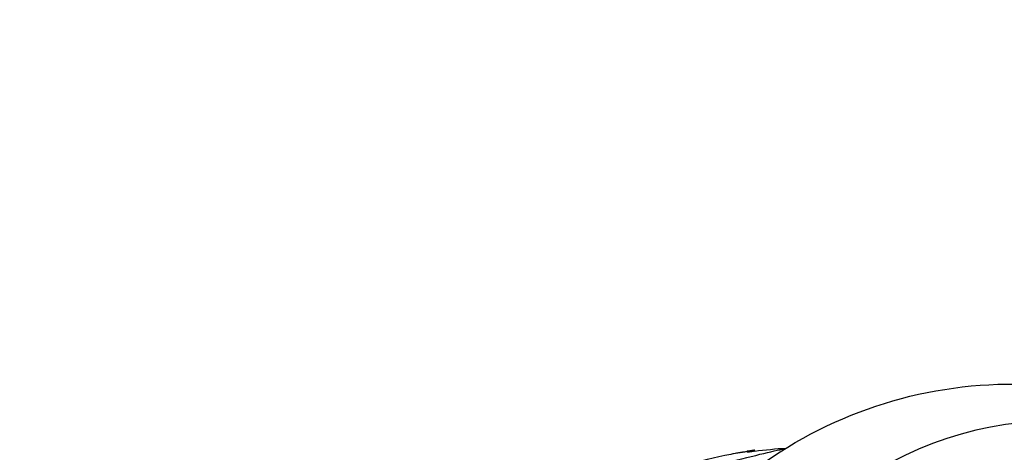
# Model space of a CAD drawing. Units: millimetres. Extents: x -6314 to 6534, y -5570 to 6285.
# Drawn here: x -3911 to -3676, y -1107 to -1004 of the extents above; entities that cross this region are included whole.
import ezdxf

# ---------------------------------------------------------------- set-up
doc = ezdxf.new("R2010")
doc.units = ezdxf.units.MM
doc.header["$LTSCALE"] = 20
doc.linetypes.add('HIDDEN', pattern=[9.525, 6.35, -3.175])
doc.layers.add('2d', color=230, linetype='Continuous')
doc.layers.add('AS-Safetyzone', color=5, linetype='HIDDEN')

msp = doc.modelspace()

# ---------------------------------------------------------------- linework, layer by layer
at = {"layer": '2d'}
for p, q in [((-3736.94, -1107.14), (-3737, -1106.9)), ((-3735.16, -1106.87), (-3735.22, -1106.62))]:
    msp.add_line(p, q, dxfattribs=at)
at = {"layer": '2d', "extrusion": (0, 0, -1)}
for centre, radius, start, end in [((3673.66, -1193.64), 102.82, 53.8014, 91.6742), ((3721.47, -1208.2), 102.5, 69.5044, 82.2597), ((3721.41, -1208.44), 102.5, 82.2879, 86.5193)]:
    msp.add_arc(centre, radius, start, end, dxfattribs=at)
at = {"layer": '2d'}
msp.add_ellipse((-3661.03, -1189.54), major_axis=(-27.88, 85.82), ratio=0.963003, start_param=-0.62977, end_param=2.072228, dxfattribs=at)
at = {"layer": '2d', "extrusion": (0, 0, -1)}
for centre, major_axis, ratio, start_param, end_param in [((-3746.42, -1111.1), (19.44, 5), 0.016841, -1.329388, -0.278637), ((-3721.78, -1208.24), (-13.89, 101.53), 0.989515, -0.056852, -0.013353)]:
    msp.add_ellipse(centre, major_axis=major_axis, ratio=ratio, start_param=start_param, end_param=end_param, dxfattribs=at)
at = {"layer": '2d'}
for points, knots in [([(-3735.27, -1106.63), (-3735.25, -1106.63), (-3735.23, -1106.62), (-3735.23, -1106.62), (-3735.21, -1106.62), (-3735.23, -1106.63), (-3735.28, -1106.63), (-3735.33, -1106.64), (-3735.41, -1106.65), (-3735.51, -1106.67), (-3735.61, -1106.69), (-3735.73, -1106.7), (-3735.87, -1106.73), (-3736.01, -1106.75), (-3736.17, -1106.77), (-3736.34, -1106.8), (-3736.51, -1106.82), (-3736.69, -1106.85), (-3736.86, -1106.88), (-3736.91, -1106.88), (-3736.96, -1106.89), (-3737, -1106.9)], [0.3712524, 0.3712524, 0.3712524, 0.3712524, 0.4336225, 0.4336225, 0.4336225, 0.5409829, 0.5409829, 0.5409829, 0.6480425, 0.6480425, 0.6480425, 0.7551741, 0.7551741, 0.7551741, 0.8627169, 0.8627169, 0.8627169, 0.9708315, 0.9708315, 0.9708315, 1, 1, 1, 1]), ([(-3735.16, -1106.87), (-3735.16, -1106.87), (-3735.17, -1106.87), (-3735.19, -1106.87), (-3735.22, -1106.88), (-3735.29, -1106.89), (-3735.33, -1106.89), (-3735.49, -1106.92), (-3735.63, -1106.94), (-3735.87, -1106.98), (-3735.96, -1106.99), (-3736.14, -1107.02), (-3736.24, -1107.03), (-3736.44, -1107.06), (-3736.53, -1107.08), (-3736.74, -1107.11), (-3736.84, -1107.13), (-3736.94, -1107.14)], [0.4517653, 0.4517653, 0.4517653, 0.4517653, 0.5, 0.5, 0.5625, 0.5625, 0.625, 0.625, 0.75, 0.75, 0.8125, 0.8125, 0.875, 0.875, 0.9375, 0.9375, 1, 1, 1, 1])]:
    msp.add_open_spline(points, degree=3, knots=knots, dxfattribs=at)
at = {"layer": 'AS-Safetyzone', "flags": 128}
msp.add_lwpolyline([(6256.08, -699.63, 0.215259), (5023.57, 957.68, -0.18957), (4558.33, 1522.77), (4250.39, 2470.7, -0.241719), (4396.14, 3372.5), (4600.04, 3649.49, 0.749161), (2953.86, 6207.24, -0.184805), (-2851.32, 6192.22, 0.751904), (-4639.03, 3714.42), (-4390.67, 3372.47, -0.24002), (-4248.71, 2475.85), (-4558.33, 1522.77, -0.18957), (-5023.57, 957.68, 0.79697), (-3660.55, -3741.8, -0.171369), (-3020.97, -3927.22), (-1485.34, -5027.23, 0.156664), (-1194.17, -5120.76), (-1119.77, -5120.76), (-1021.87, -5191.72, 0.347456), (923.36, -5269.58), (1127.98, -5120.76), (1194.21, -5120.76, 0.156666), (1485.38, -5027.23), (3020.97, -3927.22, -0.17137), (3660.56, -3741.8, 0.198642), (5472.51, -3111.22, 0.490756), (6256.08, -699.63)], format="xyb", dxfattribs=at)

doc.saveas('drawing.dxf')
